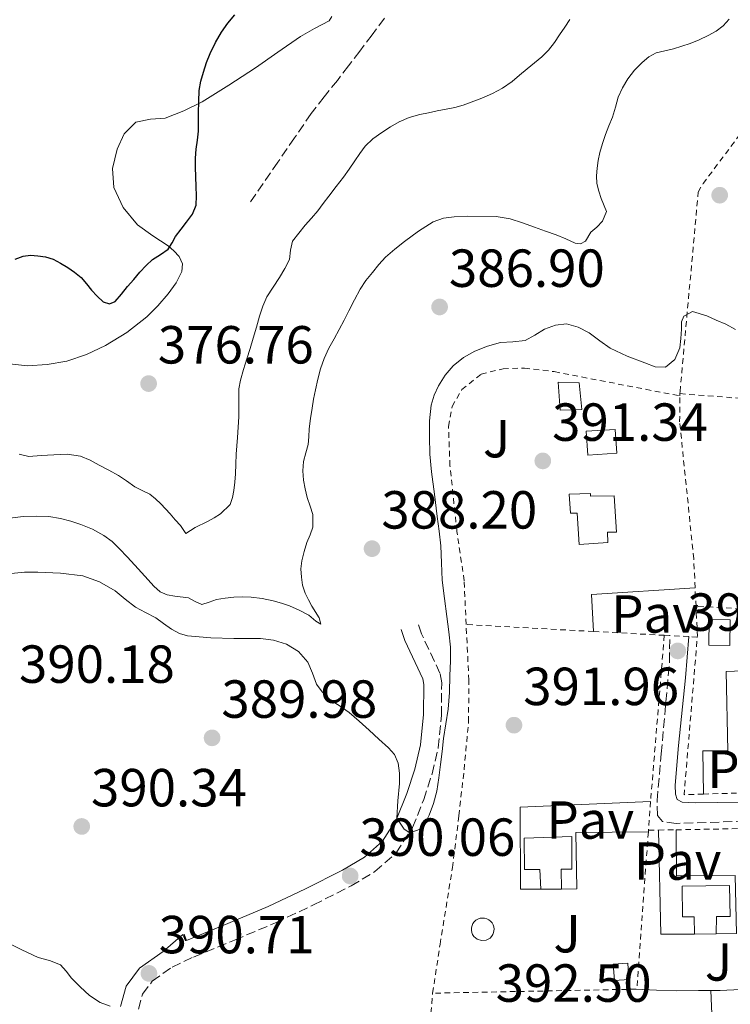
# Model space of a CAD drawing. Units: metres. Extents: x 598153 to 601663, y 4662033 to 4664396.
# Drawn here: x 598381 to 598514, y 4663578 to 4663762 of the extents above; entities that cross this region are included whole.
import ezdxf
from ezdxf.enums import TextEntityAlignment as Align

# ---------------------------------------------------------------- set-up
doc = ezdxf.new("R2010")
doc.units = ezdxf.units.M
doc.header["$MEASUREMENT"] = 0
doc.linetypes.add('DGN Style 2', pattern=[1.7399219301090239, 1.043953158065414, -0.6959687720436097])
doc.linetypes.add('DGN Style 3', pattern=[2.435890702152634, 1.739921930109024, -0.6959687720436097])
for name, color, linetype, lineweight in [('Camino', 7, 'DGN Style 3', 0), ('Cota de punto acotado terreno', 7, 'Continuous', 0), ('Curva de nivel directora', 30, 'Continuous', 30), ('Curva de nivel intermedia', 30, 'Continuous', 0), ('Edificio', 1, 'Continuous', 13), ('Embalse', 142, 'Continuous', 13), ('Línea de cambio de uso (parcela vista)', 92, 'Continuous', 0), ('Línea de pavimento', 1, 'Continuous', 0), ('Margen derecho', 7, 'Continuous', 0), ('Pavimento', 7, 'Continuous', 0), ('Piscina', 1, 'Continuous', 0), ('Pozo recinto', 4, 'Continuous', 0), ('Punto acotado terreno (símbolo)', 7, 'Continuous', 0), ('Senda', 7, 'DGN Style 3', 0), ('Valla', 7, 'DGN Style 2', 0), ('Zona ajardinada', 92, 'Continuous', 0)]:
    doc.layers.add(name, color=color, linetype=linetype, lineweight=lineweight)
doc.styles.add('Style-Arial', font='arial.ttf')

# ---------------------------------------------------------------- blocks, each defined once
blk = doc.blocks.new('5PATER')
at = {"layer": 'Embalse', "linetype": 'Continuous', "lineweight": 0}
h = blk.add_hatch(color=51, dxfattribs=at)
edge = h.paths.add_edge_path()
edge.add_ellipse((0, 0), major_axis=(-0.1095731443231308, -0.1110710700762829), ratio=0.9994222409660317, start_angle=0, end_angle=360)

msp = doc.modelspace()

# ---------------------------------------------------------------- linework, layer by layer
at = {"layer": 'Camino', "color": 7, "linetype": 'DGN Style 3', "lineweight": 0}
for points in [[(598421.3500000006, 4663590.399999999, 390.2400000000054), (598429.0100000005, 4663593.620000003, 390.1499999999942), (598436.1200000006, 4663596.970000001, 390.0000000000001), (598443.1399999991, 4663600.54, 389.8600000000007), (598447.6099999995, 4663603.190000003, 389.8500000000058), (598451.5599999991, 4663606.690000001, 389.8500000000058), (598454.6399999991, 4663611.440000003, 389.8300000000018), (598456.729999999, 4663616.66, 389.7500000000001), (598458.2800000003, 4663621.45, 389.6300000000048), (598459.4499999993, 4663626.340000001, 389.5), (598460.0399999993, 4663632.38, 389.3399999999965), (598460.0899999985, 4663638.450000001, 389.1799999999931), (598459.7699999989, 4663640.270000001, 389.1199999999955), (598456.32, 4663647.630000001, 388.75), (598455.6999999986, 4663649.510000003, 388.6399999999995)], [(598538.8000000004, 4663613.330000003, 391.3600000000008), (598503.9200000004, 4663612.190000001, 391.6900000000023), (598501.3900000001, 4663612.550000002, 391.6900000000023), (598500.4499999991, 4663613.66, 391.6900000000023), (598500.3700000009, 4663616.480000001, 391.6900000000023), (598501.1499999987, 4663625.210000002, 391.6300000000047), (598502.6999999977, 4663642.390000002, 391.6000000000058), (598502.7499999992, 4663647.300000002, 391.5500000000029)], [(598403.3700000008, 4663577.470000001, 390.0099999999947), (598404.1299999985, 4663580.300000003, 390.1600000000035), (598405.9600000014, 4663582.719999999, 390.229999999996), (598409.6799999984, 4663585.330000003, 390.2899999999935), (598413.6499999982, 4663587.230000001, 390.300000000003), (598421.3500000006, 4663590.399999999, 390.2400000000054)]]:
    msp.add_polyline3d(points, dxfattribs=at)
at = {"layer": 'Curva de nivel directora', "color": 30, "linetype": 'Continuous', "lineweight": 30, "elevation": 375, "flags": 128}
for points in [[(598391.4199999992, 4663715.2), (598392.6299999985, 4663714.220000001), (598393.6199999988, 4663713.050000002), (598394.5599999997, 4663711.830000003), (598395.6199999992, 4663710.720000001), (598396.7599999991, 4663709.710000001), (598397.9399999992, 4663709.33), (598399.03, 4663709.730000001), (598400.1900000002, 4663711.130000002), (598401.3500000002, 4663712.520000001), (598402.4999999991, 4663713.880000002), (598403.639999999, 4663715.24), (598404.7900000003, 4663716.449999999), (598405.9900000005, 4663717.59), (598407.4999999992, 4663718.539999999), (598408.9499999997, 4663719.550000002), (598409.6499999994, 4663720.710000002), (598410.2999999998, 4663721.900000001), (598411.3300000003, 4663723.24), (598412.3699999996, 4663724.59), (598413.5000000006, 4663726.080000001), (598414.1800000002, 4663727.730000001), (598414.2099999991, 4663729.480000001), (598414.1499999989, 4663731.220000002), (598414.0899999985, 4663733.050000003), (598414.0399999993, 4663734.880000001), (598414.0599999994, 4663736.539999999), (598414.16, 4663738.190000001), (598414.3900000004, 4663739.87), (598414.5899999992, 4663741.550000001), (598414.6099999994, 4663743.29), (598414.5999999981, 4663745.02), (598414.6399999983, 4663747.100000001), (598414.739999999, 4663749.180000001), (598415.0299999994, 4663750.910000003), (598415.51, 4663752.61), (598416.1000000001, 4663754.380000001), (598416.7999999997, 4663756.11), (598417.7699999998, 4663758.130000001), (598418.9099999998, 4663760.060000001), (598420.0799999988, 4663761.740000002), (598421.3700000007, 4663763.33)], [(598380.2799999992, 4663717.640000001), (598381.8300000003, 4663718.220000003), (598383.1799999982, 4663718.380000001), (598384.5300000004, 4663718.289999999), (598385.980000001, 4663718.09), (598387.4000000004, 4663717.650000002), (598388.8099999985, 4663716.920000001), (598390.1299999995, 4663716.070000002), (598391.4199999992, 4663715.2)]]:
    msp.add_lwpolyline(points, dxfattribs=at)
at = {"layer": 'Curva de nivel intermedia', "color": 30, "linetype": 'Continuous', "lineweight": 0, "flags": 128}
for points, elevation in [([(598427.4100000003, 4663710.59), (598428.5700000002, 4663712.42), (598429.7700000005, 4663714.220000001), (598430.7300000016, 4663715.88), (598431.6100000001, 4663717.59), (598431.8400000003, 4663719.319999999), (598432.1900000012, 4663721), (598433.3500000013, 4663722.529999999), (598434.5800000007, 4663724), (598435.7600000009, 4663725.319999998), (598436.9000000008, 4663726.66), (598437.9400000002, 4663728.05), (598438.9700000006, 4663729.449999999), (598440.3600000008, 4663731.220000001), (598441.7199999997, 4663732.999999999), (598442.8000000016, 4663734.499999999), (598443.860000001, 4663736.01), (598444.7999999998, 4663737.4), (598445.7600000009, 4663738.779999999), (598447.2100000016, 4663740.17), (598448.9000000014, 4663741.32), (598450.4900000006, 4663742.38), (598452.1600000003, 4663743.320000002), (598454.0300000012, 4663744.13), (598455.9700000013, 4663744.689999999), (598457.6200000008, 4663745.029999998), (598459.2600000014, 4663745.369999998), (598460.9100000011, 4663745.699999999), (598462.5499999995, 4663746.03), (598464.1000000007, 4663746.449999998), (598465.6200000006, 4663746.970000001), (598467.620000001, 4663747.730000001), (598469.5800000012, 4663748.619999998), (598471.4900000001, 4663749.640000001), (598473.2699999993, 4663750.859999998), (598474.6700000009, 4663752.029999999), (598476.0800000012, 4663753.199999998), (598477.4400000002, 4663754.32), (598478.8100000004, 4663755.449999999), (598480.0900000011, 4663756.720000001), (598481.1799999997, 4663758.149999999), (598482.1400000008, 4663759.58), (598483.0999999996, 4663761.02), (598484.0499999997, 4663762.449999999)], 380.0000000000001), ([(598509.9300000007, 4663759.439999999), (598511.4200000018, 4663760.239999999), (598512.7400000005, 4663761.279999998), (598513.8600000002, 4663762.519999999)], 385), ([(598416.5800000007, 4663653.529999999), (598417.9599999998, 4663654.05), (598419.5700000013, 4663654.300000001), (598421.1900000018, 4663654.48), (598422.8300000003, 4663654.550000001), (598424.4599999997, 4663654.509999998), (598426.5400000006, 4663654.249999999), (598428.5900000003, 4663653.819999999), (598430.1100000002, 4663653.38), (598431.6000000011, 4663652.859999998), (598433.4400000006, 4663652.039999999), (598435.24, 4663651.150000001), (598436.5200000008, 4663650), (598437.4800000018, 4663649.439999999), (598437.1399999999, 4663650.59), (598435.7899999998, 4663652.83), (598435.1500000006, 4663653.999999999), (598434.5500000016, 4663655.21), (598434.0800000001, 4663656.699999998), (598433.8400000008, 4663658.23), (598433.7500000015, 4663659.77), (598433.91, 4663661.300000001), (598434.3600000015, 4663663.009999999), (598434.8900000014, 4663664.689999999), (598435.4600000012, 4663666.119999998), (598436.0100000012, 4663667.56), (598436.0100000012, 4663669.96), (598435.4800000014, 4663671.520000001), (598434.9299999992, 4663673.09), (598434.5300000014, 4663674.720000001), (598434.2200000007, 4663676.369999998), (598434.1000000001, 4663678.099999999), (598434.2300000018, 4663679.819999999), (598434.6800000012, 4663681.429999999), (598435.1100000005, 4663683.039999999), (598435.2199999999, 4663684.48), (598435.3300000017, 4663685.92), (598435.5700000008, 4663687.869999998), (598435.8400000012, 4663689.810000001), (598436.1400000007, 4663691.519999999), (598436.4699999993, 4663693.220000001), (598436.9100000019, 4663695.199999999), (598437.4300000004, 4663697.17), (598438.11, 4663699.119999998), (598438.9800000016, 4663700.989999999), (598439.9600000007, 4663702.759999999), (598440.9300000007, 4663704.529999999), (598441.8300000015, 4663706.269999999), (598442.7300000001, 4663708.01), (598443.7699999994, 4663710.039999999), (598444.82, 4663712.06), (598445.8900000006, 4663713.67), (598447.12, 4663715.180000001), (598448.3100000013, 4663716.640000001), (598449.5899999999, 4663718.019999999), (598451.3300000011, 4663719.529999999), (598453.1600000017, 4663720.949999999), (598455.7300000021, 4663722.9), (598458.4900000005, 4663724.63), (598460.4100000004, 4663725.300000001), (598462.4100000008, 4663725.560000001), (598465.0000000015, 4663725.679999999), (598470.2600000009, 4663725.63), (598472.8899999994, 4663725.210000002), (598475.2000000007, 4663724.429999999), (598477.4800000006, 4663723.630000001), (598479.500000001, 4663722.909999999), (598481.5100000005, 4663722.199999998), (598483.2800000008, 4663721.430000001), (598485.0300000008, 4663720.649999999), (598486.0400000013, 4663720.550000001), (598487.0200000001, 4663720.989999999), (598487.9800000013, 4663722.67), (598489.0800000011, 4663723.640000001), (598490.1800000007, 4663724.769999999), (598490.9000000005, 4663726.56), (598489.9500000007, 4663729.009999999), (598489.5000000012, 4663730.390000001), (598489.1300000002, 4663731.800000001), (598489.0300000019, 4663733.220000001), (598489.1600000014, 4663734.65), (598489.3700000016, 4663736.109999998), (598489.6800000002, 4663737.560000001), (598490.1500000017, 4663739.26), (598490.7100000004, 4663740.939999999), (598491.360000001, 4663742.560000001), (598492.0200000004, 4663744.180000001), (598492.5700000002, 4663746.05), (598493.12, 4663747.930000001), (598493.8900000011, 4663749.680000001), (598494.8800000013, 4663751.34), (598496.1300000009, 4663752.960000001), (598497.5800000015, 4663754.409999999), (598498.8200000019, 4663755.449999999), (598500.2100000001, 4663756.189999999), (598501.8100000004, 4663756.59), (598503.4199999997, 4663756.970000002), (598504.9800000021, 4663757.460000001), (598506.54, 4663757.98), (598508.260000001, 4663758.659999998), (598509.9300000007, 4663759.439999999)], 385), ([(598381.0599999992, 4663681.23), (598382.8699999996, 4663680.779999998), (598385.190000002, 4663680.939999999), (598387.5099999999, 4663681.109999999), (598390.02, 4663681.199999998), (598392.5300000003, 4663680.850000001), (598394.3499999996, 4663680.069999999), (598396.0500000005, 4663679.17), (598397.85, 4663678.230000001), (598399.6300000013, 4663677.249999999), (598401.1600000003, 4663676.21), (598402.6700000011, 4663675.13), (598404.0800000017, 4663674.449999998), (598405.4699999996, 4663673.730000001), (598406.5500000014, 4663672.880000002), (598407.5400000017, 4663671.92), (598409.2699999994, 4663670.05), (598410.2599999995, 4663668.95), (598411.2400000008, 4663667.859999999), (598412.24, 4663666.41), (598413.97, 4663667.499999999), (598416.260000001, 4663668.63), (598417.5100000005, 4663669.31), (598418.730000001, 4663670.039999999), (598420.5300000003, 4663671.8), (598420.9600000016, 4663673.09), (598421.1800000007, 4663674.42), (598421.3900000008, 4663675.960000002), (598421.5400000005, 4663677.509999998), (598421.5800000008, 4663679.359999999), (598421.63, 4663681.220000001), (598421.7700000008, 4663682.779999998), (598421.9100000015, 4663684.350000001), (598422.0500000002, 4663686.270000001), (598422.1600000019, 4663688.199999999), (598422.1700000009, 4663689.989999999), (598422.1399999995, 4663691.78), (598422.1700000009, 4663693.439999999), (598422.4300000002, 4663695.060000001), (598423.0400000004, 4663697.050000001), (598423.6500000006, 4663699.04), (598424.2400000007, 4663700.96), (598424.8300000008, 4663702.88), (598425.4200000009, 4663704.939999999), (598425.9900000008, 4663707.010000001), (598426.61, 4663708.84), (598427.4100000003, 4663710.59)], 380.0000000000001), ([(598421.240000001, 4663646.75), (598423.7000000019, 4663646.75), (598426.1699999997, 4663646.75), (598428.6399999994, 4663646.439999999), (598431.0800000003, 4663645.680000001), (598433.32, 4663644.32), (598435.0800000012, 4663642.36), (598435.9100000005, 4663640.300000002), (598436.6900000006, 4663638.25), (598437.7300000022, 4663636.759999999), (598438.9800000016, 4663635.449999999), (598440.9100000006, 4663634.210000001), (598442.7900000004, 4663632.939999999), (598444.6500000001, 4663631.279999998), (598446.5000000009, 4663629.609999998), (598448.3200000003, 4663627.970000001), (598450.1300000007, 4663626.329999999), (598451.2700000008, 4663625.050000001), (598451.9700000003, 4663623.48), (598452.2000000007, 4663621.56), (598452.1800000004, 4663619.630000001), (598451.8600000008, 4663616.409999999), (598451.72, 4663613.2), (598453.0800000012, 4663611.099999999), (598454.1500000019, 4663610.41), (598456.0899999997, 4663611.119999999), (598457.0900000011, 4663612.369999998), (598457.7500000005, 4663613.740000002), (598458.5799999997, 4663615.949999999), (598459.1600000008, 4663618.199999998), (598459.5400000009, 4663620.690000001), (598459.8800000006, 4663623.180000001), (598460.16, 4663625.609999999), (598460.4400000017, 4663628.039999999), (598460.890000001, 4663630.779999999), (598461.2999999999, 4663633.52), (598461.5200000012, 4663636.679999998), (598461.6399999997, 4663639.850000001), (598461.7600000004, 4663642.499999999), (598461.7300000014, 4663645.149999999), (598461.4500000019, 4663648.009999998), (598461.0800000009, 4663650.859999998), (598460.6200000005, 4663654.26), (598460.1700000013, 4663657.66), (598460.0700000006, 4663660.869999999), (598459.9600000011, 4663664.079999999), (598459.6200000013, 4663666.810000001), (598459.2700000004, 4663669.550000001), (598458.7200000006, 4663673.720000001), (598458.1700000007, 4663677.899999999), (598457.9000000004, 4663681.179999999), (598457.7800000019, 4663684.46), (598457.820000002, 4663687.41), (598458.1500000006, 4663690.359999998), (598458.6800000003, 4663692.220000001), (598459.5099999995, 4663693.999999999), (598460.7099999998, 4663695.96), (598462.2200000009, 4663697.71), (598464.1400000008, 4663699.27), (598466.3, 4663700.48), (598468.6500000014, 4663701.4), (598471.060000001, 4663702.08), (598473.4000000012, 4663702.23), (598475.7200000014, 4663702.439999999), (598477.5099999995, 4663703.45), (598479.290000001, 4663704.59), (598481.3600000007, 4663705.34), (598483.4300000005, 4663705.56), (598485.6000000008, 4663704.960000001), (598487.7000000019, 4663703.869999997), (598489.650000001, 4663702.399999999), (598491.5900000011, 4663701), (598494.8000000009, 4663699.529999999), (598498.1, 4663698.269999999), (598500.0400000003, 4663697.550000001), (598501.9800000002, 4663697.470000001), (598503.7200000016, 4663698.880000001), (598504.6300000012, 4663701.08), (598504.8100000002, 4663702.84), (598504.9400000018, 4663704.599999999), (598504.9300000007, 4663705.970000001), (598505.4000000001, 4663707.02), (598507.0000000005, 4663707.849999999), (598509.6600000004, 4663707.08), (598511.4300000007, 4663706.279999999), (598513.2099999998, 4663705.48), (598515.0400000004, 4663704.519999999)], 390), ([(598379.3, 4663669.23), (598381.8300000003, 4663669.58), (598384.3499999995, 4663669.649999999), (598386.5800000001, 4663669.529999998), (598388.8100000008, 4663669.199999998), (598390.7100000007, 4663668.699999999), (598392.5700000004, 4663668.069999999), (598394.8000000011, 4663667.180000001), (598396.92, 4663666.029999998), (598398.4400000023, 4663664.859999999), (598399.8100000002, 4663663.539999999), (598401.2499999995, 4663662.01), (598402.6900000012, 4663660.470000001), (598403.9500000019, 4663659.090000001), (598405.2100000003, 4663657.699999998), (598406.2699999998, 4663656.550000001), (598407.4600000011, 4663655.480000001), (598408.7599999999, 4663654.91), (598410.1700000003, 4663654.66), (598412.7300000017, 4663654.390000001), (598414.0000000013, 4663653.659999999), (598415.2500000007, 4663653.09), (598416.5800000007, 4663653.529999999)], 385), ([(598379.5800000017, 4663658.920000001), (598382.0700000017, 4663659.130000001), (598384.5700000006, 4663659.130000001), (598388.7800000019, 4663658.99), (598392.9800000016, 4663658.439999999), (598396.110000001, 4663657.359999998), (598399.0000000009, 4663655.689999999), (598400.9099999998, 4663654.130000001), (598402.8099999997, 4663652.600000001), (598404.7000000007, 4663651.619999998), (598406.6000000006, 4663650.65), (598408.0800000003, 4663649.57), (598409.5700000012, 4663648.48), (598411.0199999996, 4663647.710000001), (598412.5700000008, 4663647.26), (598416.9000000004, 4663646.890000001), (598421.240000001, 4663646.75)], 390), ([(598398.1000000002, 4663578.019999998), (598396.2300000016, 4663578.730000001), (598394.1999999998, 4663580.060000001), (598392.480000001, 4663581.63), (598390.8400000003, 4663583.279999999), (598389.8700000002, 4663584.569999999), (598388.7900000007, 4663585.759999999), (598386.75, 4663586.55), (598384.630000001, 4663587.16), (598381.570000001, 4663588.550000001), (598378.5700000015, 4663590.059999999)], 390)]:
    msp.add_lwpolyline(points, dxfattribs=dict(at, elevation=elevation))
at = {"layer": 'Edificio', "color": 1, "linetype": 'Continuous', "lineweight": 13, "extrusion": (-0.005246558097123566, -0.01036076105388597, 0.9999325618553073), "elevation": -51065.07116942793, "flags": 128}
msp.add_lwpolyline([(598507.8891683191, 4663371.469384139), (598507.8089070792, 4663366.689127021), (598503.8588565129, 4663366.759130777), (598503.9491176159, 4663371.539387354), (598507.8891683191, 4663371.469384139)], close=True, dxfattribs=at)
at = {"layer": 'Edificio', "color": 51, "linetype": 'Continuous', "lineweight": 13, "extrusion": (-0.005246558097123566, -0.01036076105388597, 0.9999325618553073), "elevation": -51065.07117992105, "flags": 128}
msp.add_lwpolyline([(598507.8089070792, 4663366.689127021), (598503.8588565129, 4663366.759130777), (598503.9491176159, 4663371.539387354), (598507.8891683191, 4663371.469384139), (598507.8089070792, 4663366.689127021)], dxfattribs=at)
at = {"layer": 'Edificio', "color": 1, "linetype": 'Continuous', "lineweight": 13, "extrusion": (-0.003883172994010893, 0.002959735513727815, 0.9999880803955553), "elevation": 11873.56746469225, "flags": 128}
msp.add_lwpolyline([(598492.1401195436, 4663568.29393457), (598489.4201012197, 4663568.103933738), (598489.200064046, 4663571.193947271), (598491.9200823706, 4663571.383948104), (598492.1401195436, 4663568.29393457)], close=True, dxfattribs=at)
at = {"layer": 'Edificio', "color": 51, "linetype": 'Continuous', "lineweight": 13, "extrusion": (-0.003883172994010893, 0.002959735513727815, 0.9999880803955553), "elevation": 11873.56746469225, "flags": 128}
msp.add_lwpolyline([(598491.9200823706, 4663571.383948104), (598489.200064046, 4663571.193947271), (598489.4201012197, 4663568.103933738), (598492.1401195436, 4663568.29393457), (598491.9200823706, 4663571.383948104)], dxfattribs=at)
at = {"layer": 'Edificio', "color": 1, "linetype": 'Continuous', "lineweight": 13}
for points in [[(598486.3099999996, 4663689.560000001, 393.679999999993), (598482.2199999997, 4663689.439999999, 393.6999999999971), (598481.8600000005, 4663694.640000001, 393.3699999999953), (598485.7999999998, 4663694.560000001, 393.1000000000058)], [(598487.9100000003, 4663673.850000001, 394.2400000000052), (598487.9500000002, 4663673.33, 394.2100000000065), (598492.3200000003, 4663673.439999999, 394.2799999999988), (598492.7599999999, 4663666.66, 394.2799999999988), (598491.0899999999, 4663666.66, 394.2799999999988), (598491.1399999997, 4663664.680000001, 394.2799999999988), (598485.8099999996, 4663664.300000001, 394.4900000000052), (598485.4299999997, 4663670.199999999, 394.3999999999942), (598484.1799999997, 4663670.199999999, 394.4600000000065), (598483.9100000003, 4663673.720000001, 394.2899999999936)], [(598482.4299999997, 4663603.630000001, 394.7100000000065), (598482.4900000002, 4663599.939999999, 394.6999999999971), (598478.6200000001, 4663599.9, 394.7200000000012), (598478.4400000004, 4663603.600000001, 394.8000000000029), (598475.5499999998, 4663603.59, 394.9700000000012), (598475.5300000003, 4663609.449999999, 394.5899999999965), (598484.4299999997, 4663609.779999999, 394.7799999999988), (598484.4600000001, 4663603.630000001, 394.5500000000029)], [(598511.4699999997, 4663594.800000001, 394.6600000000035), (598511.4299999997, 4663591.550000001, 394.5200000000041), (598507.3600000005, 4663591.49, 394.5399999999936), (598507.2999999998, 4663594.74, 394.8399999999965), (598505.1200000001, 4663594.74, 394.9600000000065), (598505.0599999996, 4663600.49, 394.7299999999959), (598513.9100000003, 4663600.59, 394.7599999999948), (598514.0499999998, 4663594.800000001, 394.6600000000035)]]:
    msp.add_polyline3d(points, close=True, dxfattribs=at)
at = {"layer": 'Edificio', "color": 51, "linetype": 'Continuous', "lineweight": 13}
for points in [[(598481.8600000005, 4663694.640000001, 393.3699999999953), (598482.2199999997, 4663689.439999999, 393.6999999999971), (598486.3099999996, 4663689.560000001, 393.679999999993), (598485.7999999998, 4663694.560000001, 393.1000000000058), (598481.8600000005, 4663694.640000001, 393.3699999999953)], [(598487.9500000002, 4663673.33, 394.2100000000065), (598492.3200000003, 4663673.439999999, 394.2799999999988), (598492.7599999999, 4663666.66, 394.2799999999988), (598491.0899999999, 4663666.66, 394.2799999999988), (598491.1399999997, 4663664.680000001, 394.2799999999988), (598485.8099999996, 4663664.300000001, 394.4900000000052), (598485.4299999997, 4663670.199999999, 394.3999999999942), (598484.1799999997, 4663670.199999999, 394.4600000000065), (598483.9100000003, 4663673.720000001, 394.2400000000052), (598487.9100000003, 4663673.850000001, 394.2400000000052), (598487.9500000002, 4663673.33, 394.2100000000065)], [(598478.6200000001, 4663599.9, 394.7200000000012), (598478.4400000004, 4663603.600000001, 394.8000000000029), (598475.5499999998, 4663603.59, 394.8300000000018), (598475.5300000003, 4663609.449999999, 394.5899999999965), (598484.4299999997, 4663609.779999999, 394.7799999999988), (598484.4600000001, 4663603.630000001, 394.5500000000029), (598482.4299999997, 4663603.630000001, 394.7100000000065), (598482.4900000002, 4663599.939999999, 394.6999999999971), (598478.6200000001, 4663599.9, 394.7200000000012)], [(598507.3600000005, 4663591.49, 394.5399999999936), (598507.2999999998, 4663594.74, 394.8399999999965), (598505.1200000001, 4663594.74, 394.9600000000065), (598505.0599999996, 4663600.49, 394.8800000000047), (598513.9100000003, 4663600.59, 394.7599999999948), (598514.0499999998, 4663594.800000001, 394.6600000000035), (598511.4699999997, 4663594.800000001, 394.6600000000035), (598511.4299999997, 4663591.550000001, 394.5200000000041), (598507.3600000005, 4663591.49, 394.5399999999936)]]:
    msp.add_polyline3d(points, dxfattribs=at)
at = {"layer": 'Línea de cambio de uso (parcela vista)', "color": 92, "linetype": 'Continuous', "lineweight": 0, "extrusion": (-0.00177909288917962, 0.05159380576698544, 0.9986665679970319), "elevation": 239938.3231897115, "flags": 128}
msp.add_lwpolyline([(-758872.2016694383, -4633977.23903033), (-758872.2016694383, -4633977.233219132)], dxfattribs=at)
at = {"layer": 'Línea de cambio de uso (parcela vista)', "color": 92, "linetype": 'Continuous', "lineweight": 0, "extrusion": (0.9988081916228858, 0.04107534750586641, 0.0263630835505435), "elevation": 789365.6775781937, "flags": 128}
msp.add_lwpolyline([(4635049.842596988, -20425.45221262439), (4635042.552640979, -20425.08238408437), (4635031.863581181, -20425.11239451499)], dxfattribs=at)
at = {"layer": 'Línea de cambio de uso (parcela vista)', "color": 92, "linetype": 'Continuous', "lineweight": 0}
for points in [[(598439.5300000003, 4663762.99, 376.0200000000041), (598439.0300000003, 4663762.220000001, 375.9799999999959), (598436.3200000003, 4663760.74, 376.0200000000041), (598433.6699999999, 4663759.300000001, 376.0399999999936), (598429.4699999997, 4663756.34, 375.929999999993), (598425.2599999999, 4663753.390000001, 375.75), (598420.2999999998, 4663750.16, 375.4700000000012), (598415.2699999996, 4663747.039999999, 375.0200000000041), (598411.8799999999, 4663745.380000001, 374.3899999999995), (598408.3799999999, 4663744.029999999, 373.7200000000012), (598405.6399999997, 4663743.789999999, 373.4100000000035), (598402.8899999997, 4663743.26, 373.1600000000035), (598400.7199999997, 4663741.060000001, 372.9600000000065), (598399.4000000004, 4663738.210000001, 372.8999999999942), (598398.4900000002, 4663734.609999999, 373.0299999999988), (598398.79, 4663731.060000001, 373.3000000000029), (598400.5, 4663727.300000001, 373.7100000000065), (598403.2100000001, 4663724.050000001, 374.1000000000058), (598406.0800000001, 4663722.029999999, 374.4199999999983), (598408.9500000002, 4663720.130000001, 374.7400000000052), (598410.0099999999, 4663719.210000001, 374.9199999999983), (598410.9699999997, 4663718.140000001, 375.0800000000018), (598411.5899999999, 4663716.779999999, 375.1600000000035), (598411.5099999999, 4663715.380000001, 375.2100000000065), (598410.4000000004, 4663713.210000001, 375.3000000000029), (598408.9199999999, 4663711.15, 375.3699999999953), (598407.0199999996, 4663708.92, 375.3800000000047), (598404.9500000002, 4663706.880000001, 375.3800000000047), (598401.2100000001, 4663703.980000001, 375.4199999999983), (598397.1799999997, 4663701.5, 375.5), (598393.6699999999, 4663699.83, 375.8000000000029), (598389.9800000006, 4663698.619999999, 376.1999999999971), (598386.29, 4663697.939999999, 376.4499999999971), (598382.5999999996, 4663697.74, 376.4900000000052), (598378.6799999997, 4663698.17, 376.1000000000058)], [(598496.3899999997, 4663581.210000001, 392.0800000000018), (598500.25, 4663581.050000001, 392.1199999999953), (598504.0999999996, 4663580.930000001, 392.1399999999995), (598508.1500000004, 4663580.939999999, 392.1399999999995), (598510.4501999998, 4663580.974199999, 392.1343000000052)], [(598510.4501999998, 4663580.974199999, 392.1343000000052), (598512.1900000004, 4663581, 392.1300000000047), (598521.0199999996, 4663581.430000001, 392.1699999999983), (598527.75, 4663581.99, 392.1900000000023)]]:
    msp.add_polyline3d(points, dxfattribs=at)
at = {"layer": 'Línea de pavimento', "color": 1, "linetype": 'Continuous', "lineweight": 0, "extrusion": (-0.01101288340562354, 0.01093863257310123, 0.9998795241010413), "elevation": 44814.31145035694, "flags": 128}
msp.add_lwpolyline([(598456.5130478273, 4663436.869756781), (598456.1221903982, 4663443.790170819), (598475.5132170854, 4663445.030245013)], dxfattribs=at)
at = {"layer": 'Línea de pavimento', "color": 1, "linetype": 'Continuous', "lineweight": 0, "extrusion": (-0.001658617747209236, 0.01000475058151889, 0.9999485756542535), "elevation": 46057.86541151826, "flags": 128}
msp.add_lwpolyline([(598478.4475468502, 4663372.498590074), (598474.6775354488, 4663372.488628061), (598474.5772867816, 4663387.849358361), (598498.9973029492, 4663388.899410916)], dxfattribs=at)
at = {"layer": 'Línea de pavimento', "color": 1, "linetype": 'Continuous', "lineweight": 0, "extrusion": (-0.004749316079286828, 0.008641822114103368, 0.9999513802717248), "elevation": 37851.36838401807, "flags": 128}
msp.add_lwpolyline([(598502.4711022741, 4663438.5237937), (598496.1910306206, 4663438.543794448), (598495.7702279439, 4663457.984520388)], dxfattribs=at)
at = {"layer": 'Línea de pavimento', "color": 1, "linetype": 'Continuous', "lineweight": 0}
for points in [[(598509.0300000003, 4663617.680000001, 391.820000000007), (598508.9299999997, 4663625.779999999, 391.8300000000018), (598513.5899999999, 4663625.779999999, 391.8300000000018), (598513.2999999998, 4663640.609999999, 391.5399999999936), (598518.0499999998, 4663640.77, 391.6600000000035), (598517.9299999997, 4663644.970000001, 391.7200000000012), (598523.6399999997, 4663644.970000001, 391.6999999999971), (598523.9600000001, 4663618.130000001, 391.6600000000035)], [(598498.75, 4663610.619999999, 392.1000000000058), (598485.1900000004, 4663610.470000001, 392.1399999999995), (598485.3799999999, 4663599.99, 392.2899999999936), (598482.4900000002, 4663599.939999999, 392.3600000000006)], [(598503.9299999997, 4663611.01, 391.820000000007), (598504.0099999999, 4663602.380000001, 391.9700000000012), (598514.9699999997, 4663602.439999999, 391.9499999999971), (598515.2100000001, 4663591.640000001, 391.9700000000012), (598511.4299999997, 4663591.550000001, 391.9600000000065)]]:
    msp.add_polyline3d(points, dxfattribs=at)
at = {"layer": 'Margen derecho', "color": 7, "linetype": 'Continuous', "lineweight": 0}
for points in [[(598452.5100000012, 4663648.450000001, 388.6399999999995), (598453.1900000008, 4663646.390000002, 388.75), (598456.539999999, 4663639.250000001, 389.1199999999955), (598456.7199999979, 4663638.170000004, 389.1799999999931), (598456.6799999998, 4663632.550000002, 389.3399999999965), (598456.120000001, 4663626.890000001, 389.5), (598455.0399999992, 4663622.359999999, 389.6300000000048), (598453.5599999973, 4663617.800000002, 389.7500000000001), (598451.6399999995, 4663612.99, 389.8300000000018), (598448.9899999986, 4663608.899999999, 389.8500000000058), (598445.6200000001, 4663605.920000002, 389.8500000000058), (598441.5199999987, 4663603.489999998, 389.8600000000007), (598434.640000001, 4663599.99, 390.0000000000001), (598427.6499999971, 4663596.690000003, 390.1499999999942), (598420.0599999987, 4663593.510000003, 390.2400000000054), (598412.3699999996, 4663590.340000001, 390.300000000003), (598411.899999998, 4663591.520000001, 390.300000000003), (598412.1700000007, 4663590.250000001, 390.300000000003), (598411.6599999989, 4663591.410000001, 390.300000000003), (598407.9799999997, 4663588.250000001, 390.2899999999935), (598403.5899999999, 4663585.170000004, 390.229999999996), (598401.0500000007, 4663581.800000003, 390.1600000000035), (598400.0300000014, 4663578, 390.0099999999947)], [(598506.3299999977, 4663647.109999999, 391.5399999999937), (598505.6700000005, 4663639.420000004, 391.6000000000058), (598504.4099999999, 4663626.77, 391.6199999999953), (598503.7800000019, 4663619.320000002, 391.7200000000012), (598503.8400000001, 4663617.680000002, 391.6699999999983), (598504.1399999994, 4663616.670000004, 391.6699999999983), (598505.0699999993, 4663616.190000003, 391.6699999999983), (598507.5399999992, 4663616.059999999, 391.6699999999983), (598520.100000001, 4663616.210000001, 391.6699999999983)]]:
    msp.add_polyline3d(points, dxfattribs=at)
at = {"layer": 'Piscina', "color": 1, "linetype": 'Continuous', "lineweight": 0, "extrusion": (0.01736489725007918, -0.04156067238404528, 0.9989850703861798), "elevation": -183041.4453699437, "flags": 128}
msp.add_lwpolyline([(2350181.53885547, 4068324.041203488), (2350176.384442683, 4068325.817302814), (2350177.841661235, 4068330.035538712), (2350182.992218799, 4068328.250221765), (2350181.53885547, 4068324.041203488)], close=True, dxfattribs=at)
at = {"layer": 'Piscina', "color": 4, "linetype": 'Continuous', "lineweight": 0, "extrusion": (0.01736489725007918, -0.04156067238404528, 0.9989850703861798), "elevation": -183041.4453699437, "flags": 128}
msp.add_lwpolyline([(2350177.841661235, 4068330.035538712), (2350176.384442683, 4068325.817302814), (2350181.53885547, 4068324.041203488), (2350182.992218799, 4068328.250221765), (2350177.841661235, 4068330.035538712)], dxfattribs=at)
at = {"layer": 'Pozo recinto', "color": 4, "linetype": 'Continuous', "lineweight": 0}
msp.add_polyline3d([(598469.4199999999, 4663591.09, 392.1399999999995), (598469.1299999999, 4663590.779999999, 392.1199999999953), (598468.7800000003, 4663590.550000001, 392.1000000000058), (598468.3899999997, 4663590.380000001, 392.070000000007), (598467.5499999998, 4663590.300000001, 391.9900000000052), (598466.75, 4663590.550000001, 391.9100000000035), (598466.4000000004, 4663590.789999999, 391.8800000000047), (598466.0999999996, 4663591.09, 391.8399999999965), (598465.8799999999, 4663591.449999999, 391.8099999999977), (598465.7199999997, 4663591.84, 391.7899999999936), (598465.6500000004, 4663592.26, 391.7700000000041), (598465.6600000003, 4663592.680000001, 391.7599999999948), (598465.7599999999, 4663593.09, 391.75), (598465.9400000004, 4663593.480000001, 391.7599999999948), (598466.1900000004, 4663593.82, 391.7700000000041), (598466.5, 4663594.100000001, 391.7899999999936), (598466.8600000005, 4663594.32, 391.820000000007), (598467.2599999999, 4663594.460000001, 391.8500000000058), (598467.6799999997, 4663594.52, 391.8899999999995), (598468.0999999996, 4663594.5, 391.9199999999983), (598468.5099999999, 4663594.390000001, 391.9600000000065), (598468.8899999997, 4663594.199999999, 392), (598469.2199999997, 4663593.939999999, 392.0399999999936), (598469.5, 4663593.619999999, 392.070000000007), (598469.7100000001, 4663593.25, 392.1000000000058), (598469.8399999999, 4663592.850000001, 392.1199999999953), (598469.8799999999, 4663592.430000001, 392.1399999999995), (598469.8099999996, 4663591.84, 392.1499999999942), (598469.6500000004, 4663591.439999999, 392.1499999999942)], close=True, dxfattribs=at)
at = {"layer": 'Senda', "color": 7, "linetype": 'DGN Style 3', "lineweight": 0}
msp.add_polyline3d([(598449.3700000008, 4663762.690000001, 376.820000000007), (598447.0899999987, 4663759.600000002, 377.1300000000048), (598444.760000002, 4663756.54, 377.4299999999931), (598442.6700000019, 4663753.809999999, 377.6000000000058), (598440.5700000009, 4663751.07, 377.7200000000011), (598438.0899999999, 4663747.989999998, 377.8699999999954), (598435.6700000013, 4663744.850000002, 377.9100000000035), (598432.5500000011, 4663740.330000003, 377.679999999993), (598429.4499999987, 4663735.809999999, 377.3200000000072), (598426.6999999994, 4663731.81, 376.9900000000054), (598423.9600000012, 4663727.809999999, 376.6600000000035)], dxfattribs=at)
at = {"layer": 'Valla', "color": 7, "linetype": 'DGN Style 2', "lineweight": 0, "extrusion": (0.001064148474335308, 0.08625627055295894, 0.9962724142413657), "elevation": 403299.237611656, "flags": 128}
msp.add_lwpolyline([(-540927.2637720567, -4653276.191187058), (-540927.2637720567, -4653276.622427234)], dxfattribs=at)
at = {"layer": 'Valla', "color": 7, "linetype": 'DGN Style 2', "lineweight": 0, "extrusion": (-0.01911413404604198, 0.00147031533395977, 0.9998162271400123), "elevation": -4192.381434855398, "flags": 128}
msp.add_lwpolyline([(-4695858.724863325, 239017.0740574492), (-4695858.724863325, 239017.0792737693)], dxfattribs=at)
at = {"layer": 'Valla', "color": 7, "linetype": 'DGN Style 2', "lineweight": 0, "extrusion": (-0.001134880615261265, 0.02439006466306395, 0.9997018739562915), "elevation": 113459.0857219289, "flags": 128}
msp.add_lwpolyline([(-814628.1180925916, -4629403.503361659), (-814628.1180925916, -4629406.968238305)], dxfattribs=at)
at = {"layer": 'Valla', "color": 7, "linetype": 'DGN Style 2', "lineweight": 0, "extrusion": (-0.03574874187635189, -0.8237265769367291, 0.5658591290262592), "elevation": -3862748.816935345, "flags": 128}
msp.add_lwpolyline([(395790.1534821648, 2651495.939436583), (395760.8429650559, 2651495.672608829), (395738.2422965289, 2651496.097107528)], dxfattribs=at)
at = {"layer": 'Valla', "color": 7, "linetype": 'DGN Style 2', "lineweight": 0, "extrusion": (-0.1282640212961993, 0.01823832800213281, 0.9915723393845831), "elevation": 8678.573481278247, "flags": 128}
msp.add_lwpolyline([(-4701459.421611021, -63399.33926233661), (-4701459.621687322, -63399.35084050067), (-4701465.069955451, -63400.39596277149)], dxfattribs=at)
at = {"layer": 'Valla', "color": 7, "linetype": 'DGN Style 2', "lineweight": 0, "extrusion": (0.008360990045165136, -0.0004522296499814091, 0.9999649440524445), "elevation": 3287.0527091234, "flags": 128}
msp.add_lwpolyline([(598464.3018527512, 4663650.033388117), (598440.451014199, 4663651.323388248)], dxfattribs=at)
at = {"layer": 'Valla', "color": 7, "linetype": 'DGN Style 2', "lineweight": 0, "extrusion": (0.008395697690880048, -0.0004536859979987008, 0.9999646525899297), "elevation": 3301.032827028734, "flags": 128}
msp.add_lwpolyline([(598477.3442689612, 4663649.332694164), (598464.1141999508, 4663650.047594238)], dxfattribs=at)
at = {"layer": 'Valla', "color": 7, "linetype": 'DGN Style 2', "lineweight": 0, "extrusion": (-0.7293705197237499, 0.06011562617861315, 0.6814724913355347), "elevation": -155904.4288090157, "flags": 128}
msp.add_lwpolyline([(-4697049.473301395, 145709.2344956558), (-4697019.034571174, 145709.2208315365), (-4697018.312897224, 145709.2344956558)], dxfattribs=at)
at = {"layer": 'Valla', "color": 7, "linetype": 'DGN Style 2', "lineweight": 0, "flags": 128}
for points, elevation in [([(598501.7300000006, 4663647.359999999), (598501.7296000002, 4663647.3551)], 391.8099999999977), ([(598498.7699999996, 4663610.92), (598498.7721999995, 4663610.92)], 391.820000000007), ([(598500.6600000003, 4663610.949999999), (598503.9299999997, 4663611.01)], 391.8099999999977)]:
    msp.add_lwpolyline(points, dxfattribs=dict(at, elevation=elevation))
at = {"layer": 'Valla', "color": 7, "linetype": 'DGN Style 2', "lineweight": 0, "extrusion": (0.01091159976698454, 0.006500130925755895, 0.9999193393911696), "elevation": 37236.74488422389, "flags": 128}
msp.add_lwpolyline([(598469.1202896358, 4663474.157183992), (598465.520067491, 4663474.047181668), (598467.9955044818, 4663503.508104063)], dxfattribs=at)
at = {"layer": 'Valla', "color": 7, "linetype": 'DGN Style 2', "lineweight": 0, "extrusion": (0.01467572821960028, -0.0006474618365858195, 0.9998920960755688), "elevation": 6155.953655949852, "flags": 128}
msp.add_lwpolyline([(598437.7013436023, 4663651.993262546), (598437.6945428664, 4663651.993562547)], dxfattribs=at)
at = {"layer": 'Valla', "color": 7, "linetype": 'DGN Style 2', "lineweight": 0, "extrusion": (0.01003726045766867, 0.0003025296191356514, 0.9999495796680624), "elevation": 7810.213738148023, "flags": 128}
msp.add_lwpolyline([(598489.8769123896, 4663615.980595809), (598474.9461588932, 4663615.530595788)], dxfattribs=at)
at = {"layer": 'Valla', "color": 7, "linetype": 'DGN Style 2', "lineweight": 0, "extrusion": (0.001035997384468076, 0.01401122655576619, 0.9999013012491895), "elevation": 66354.79945203285, "flags": 128}
msp.add_lwpolyline([(598498.4428011033, 4663144.331691417), (598498.0449227802, 4663138.951163253)], dxfattribs=at)
at = {"layer": 'Valla', "color": 7, "linetype": 'DGN Style 2', "lineweight": 0, "extrusion": (0.0131039145158559, 0.01263599400815098, 0.9998342958109544), "elevation": 67163.85737070124, "flags": 128}
msp.add_lwpolyline([(598442.2190033791, 4663134.23022365), (598440.0439477407, 4663104.827876245), (598401.8505437264, 4663104.077816362)], dxfattribs=at)
at = {"layer": 'Valla', "color": 7, "linetype": 'DGN Style 2', "lineweight": 0, "extrusion": (0.001030257322321483, 0.01392239658203535, 0.9999025479731826), "elevation": 65937.09608494474, "flags": 128}
msp.add_lwpolyline([(598498.0507236649, 4663144.875476475), (598498.0285193496, 4663144.575447395)], dxfattribs=at)
at = {"layer": 'Valla', "color": 7, "linetype": 'DGN Style 2', "lineweight": 0, "extrusion": (0.005295759622325732, 8.41576356463856e-05, 0.9999859738253907), "elevation": 3953.798604694421, "flags": 128}
msp.add_lwpolyline([(598488.3046865809, 4663610.603772688), (598490.1925130672, 4663610.633772687)], dxfattribs=at)
at = {"layer": 'Valla', "color": 7, "linetype": 'DGN Style 2', "lineweight": 0}
for points in [[(598504.6651999997, 4663692.5196, 391.0737999999984), (598504.6699999999, 4663692.91, 391.0399999999936), (598508.0700000003, 4663730.180000001, 389.6600000000035), (598508.9800000006, 4663731.779999999, 389.6699999999983), (598516.0285, 4663741.163899999, 389.508600000001)], [(598464.6500000004, 4663649.359999999, 392.3500000000058), (598464.2999999998, 4663657.550000001, 392.2400000000052), (598462.9400000004, 4663666.74, 392.0399999999936), (598461.6299999999, 4663679.050000001, 392.1100000000006), (598461.3700000001, 4663686.4, 392.2400000000052), (598462.0300000003, 4663690.130000001, 392.1600000000035), (598463.8799999999, 4663693.279999999, 392.0800000000018), (598467.4699999997, 4663696.16, 392), (598471.5700000003, 4663697.180000001, 391.9900000000052), (598475.5499999998, 4663697.289999999, 391.8999999999942), (598481.1399999997, 4663696.630000001, 391.8000000000029), (598504.6599000003, 4663692.09, 391.6499999999942)], [(598507.5, 4663656.230000001, 391.5599999999977), (598507.2400000002, 4663661.66, 391.4199999999983), (598504.5999999996, 4663687.25, 391.5299999999988), (598504.6599000003, 4663692.09, 391.1110000000044)], [(598504.6651999997, 4663692.5196, 390.4900999999954), (598521.3700000001, 4663691.220000001, 390.9100000000035), (598556.7599999999, 4663687.119999999, 391.320000000007), (598557.1200000001, 4663686.630000001, 391.3300000000018)], [(598458.3899999997, 4663580.470000001, 392.8000000000029), (598459.79, 4663589.619999999, 392.5599999999977), (598462.0999999996, 4663603.930000001, 392.1699999999983), (598463.3099999996, 4663613.640000001, 392.0200000000041), (598464.2800000003, 4663622.24, 391.8600000000006), (598465.1100000005, 4663631.17, 391.8399999999965), (598465.1799999997, 4663638.949999999, 391.6300000000047), (598464.6500000004, 4663649.359999999, 391.5299999999988)], [(598507.9031999996, 4663647.030300001, 391.9900999999954), (598506.3300000001, 4663647.109999999, 392.0099999999948), (598502.75, 4663647.300000001, 392.0299999999988), (598501.7296000002, 4663647.3551, 392.0385999999999)], [(598503.9299999997, 4663611.01, 391.8099999999977), (598523.3499999996, 4663611.359999999, 391.7599999999948), (598547.0099999999, 4663612.25, 391.6499999999942), (598554.9800000006, 4663612.66, 391.6699999999983)], [(598529.5992999999, 4663565.7268, 391.976999999999), (598526.54, 4663564.939999999, 391.9799999999959), (598517.75, 4663563.83, 392.1100000000006), (598505.0199999996, 4663562.25, 392.0899999999965), (598488.2199999997, 4663561.699999999, 392.2799999999988), (598457.4199999999, 4663560.730000001, 392.5399999999936), (598457.4900000002, 4663569.810000001, 392.6900000000023), (598458.3899999997, 4663580.470000001, 392.5)]]:
    msp.add_polyline3d(points, dxfattribs=at)

# ---------------------------------------------------------------- block references
at = {"layer": 'Punto acotado terreno (símbolo)', "color": 7, "linetype": 'Continuous', "lineweight": 0, "xscale": 10, "yscale": 10, "zscale": 10}
for p in [(598512.0900000001, 4663729.61, 389.5299999999993), (598459.6999999996, 4663708.720000001, 386.8999999999951), (598405.2699999984, 4663694.399999999, 376.7599999999952), (598479.0000000005, 4663679.949999999, 391.339999999997), (598447.0599999975, 4663663.550000002, 388.1999999999971), (598504.249999999, 4663644.440000001, 391.7200000000012), (598473.609999999, 4663630.559999999, 391.9600000000065), (598417.1399999994, 4663628.190000001, 389.9799999999959), (598392.7600000004, 4663611.63, 390.339999999997), (598442.9699999993, 4663602.38, 390.0599999999977), (598405.3299999988, 4663584.170000002, 390.7100000000069)]:
    msp.add_blockref('5PATER', p, dxfattribs=at)

# ---------------------------------------------------------------- texts
at = {"layer": 'Cota de punto acotado terreno', "color": 7, "linetype": 'Continuous', "lineweight": 0, "style": 'Style-Arial'}
for s, p in [('386.90', (598461.4400000009, 4663712.469999998, 386.8999999999942)), ('376.76', (598406.9999999988, 4663698.149999999, 376.7599999999948)), ('391.34', (598480.7399999975, 4663683.699999999, 391.3399999999965)), ('388.20', (598448.8000000013, 4663667.300000002, 388.1999999999971)), ('391.72', (598506.0500000007, 4663648.190000001, 391.7200000000012)), ('390.18', (598381.0199999993, 4663638.469999998, 390.179999999993)), ('391.96', (598475.3399999995, 4663634.309999999, 391.9600000000065)), ('389.98', (598418.8799999988, 4663631.940000001, 389.9799999999959)), ('390.34', (598394.4899999986, 4663615.379999998, 390.3399999999965)), ('390.06', (598444.6999999997, 4663606.13, 390.0599999999977)), ('390.71', (598407.1599999998, 4663587.920000002, 390.7100000000065)), ('392.50', (598470.190000002, 4663578.86, 392.5))]:
    msp.add_text(s, height=7.000000000000002, dxfattribs=at).set_placement(p)
at = {"layer": 'Pavimento', "color": 7, "linetype": 'Continuous', "lineweight": 0, "style": 'Style-Arial'}
for p in [(598499.9957062548, 4663651.340009999, 391.5200000000041), (598517.9757062569, 4663622.310009996, 391.7799999999988), (598487.8957062581, 4663612.830010002, 392.1900000000023), (598504.2057062561, 4663605.160009998, 391.8600000000006)]:
    msp.add_text('Pav', height=7.000000000000002, dxfattribs=at).set_placement(p, align=Align.MIDDLE_CENTER)
at = {"layer": 'Zona ajardinada', "color": 92, "linetype": 'Continuous', "lineweight": 0, "style": 'Style-Arial'}
for p in [(598470.3669051348, 4663684.110009997, 390.7200000000012), (598483.5469051356, 4663591.590009999, 392.3300000000018), (598511.8669051353, 4663586.310009996, 392.0500000000029)]:
    msp.add_text('J', height=7.000000000000002, dxfattribs=at).set_placement(p, align=Align.MIDDLE_CENTER)

doc.saveas('drawing.dxf')
